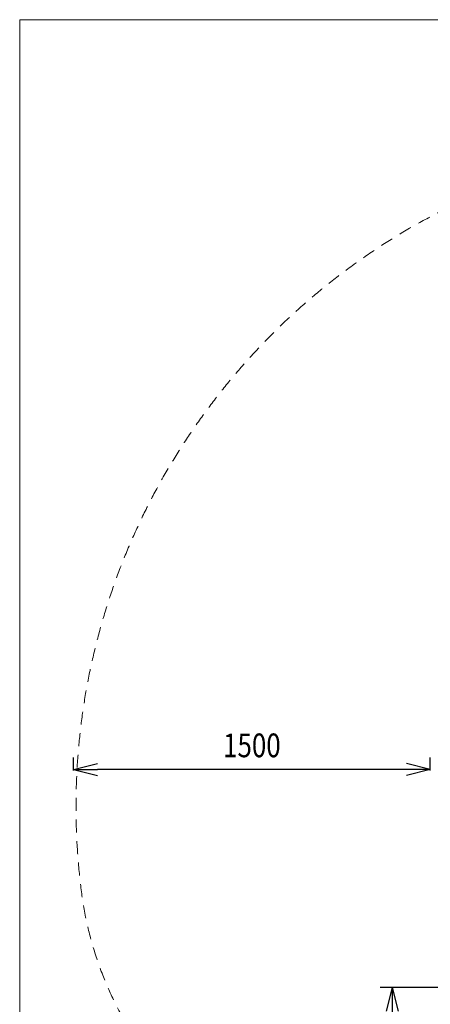
# Model space of a CAD drawing. Units: millimetres. Extents: x 5818 to 14568, y -15632 to -8782.
# Drawn here: x 5818 to 7545, y -12929 to -8782 of the extents above; entities that cross this region are included whole.
import ezdxf

# ---------------------------------------------------------------- set-up
doc = ezdxf.new("R2010")
doc.units = ezdxf.units.MM
doc.header["$MEASUREMENT"] = 0
doc.linetypes.add('DGN Style 2', pattern=[91, 54.6, -36.4])
doc.layers.add('Level 15', color=7, linetype='Continuous', lineweight=0)
doc.layers.add('Level 8', color=18, linetype='Continuous', lineweight=0)
doc.styles.get("Standard").update_dxf_attribs({"font": 'txt.shx'})
doc.styles.add('Style-Calibri', font='calibri.ttf')
doc.dimstyles.get("Standard").update_dxf_attribs({"dimtxt": 0.18, "dimasz": 0.18, "dimexe": 0.18, "dimexo": 0.0625, "dimgap": 0.09, "dimtad": 0, "dimtih": 1, "dimtoh": 1, "dimdec": 4, "dimzin": 0, "dimdsep": 46, "dimtxsty": 'Standard', "dimcen": 0.09, "dimadec": 0, "dimazin": 0, "dimtfac": 1, "dimtdec": 0, "dimtofl": 0, "dimtmove": 0, "dimatfit": 1, "dimfxl": 1, "dimtolj": 1, "dimtzin": 0, "dimarcsym": 0})

# ---------------------------------------------------------------- blocks, each defined once
blk = doc.blocks.new('TerminatorOpen_0.5')
at = {"color": 0, "linetype": 'ByBlock', "lineweight": -2}
for q in [(-1, 0.25), (-1, 0), (-1, -0.25)]:
    blk.add_line((0, 0), q, dxfattribs=at)
blk = doc.blocks.new('*D409')
at = {"layer": 'Defpoints', "color": 0, "linetype": 'Continuous', "lineweight": 0, "transparency": 16777216}
for p in [(7681.1, -12857.6), (7384.4, -14707.6), (7735.9, -14707.6)]:
    blk.add_point(p, dxfattribs=at)
at = {"layer": 'Level 8', "color": 0, "linetype": 'ByBlock', "lineweight": -2, "transparency": 16777216}
for p, q in [((7631.1, -12857.6), (7334.4, -12857.6)), ((7685.9, -14707.6), (7334.4, -14707.6))]:
    blk.add_line(p, q, dxfattribs=at)
at = {"layer": 'Level 8', "color": 0, "linetype": 'Continuous', "lineweight": -2, "transparency": 16777216}
blk.add_line((7384.4, -12957.6), (7384.4, -14607.6), dxfattribs=at)
at = {"layer": 'Level 8', "color": 0, "linetype": 'Continuous', "lineweight": -2, "transparency": 16777216, "xscale": 100, "yscale": 100, "zscale": 100}
for p, rotation in [((7384.4, -12857.6), 90), ((7384.4, -14707.6), 270)]:
    blk.add_blockref('TerminatorOpen_0.5', p, dxfattribs=dict(at, rotation=rotation))
at = {"layer": 'Level 8', "color": 0, "linetype": 'Continuous', "lineweight": 0, "transparency": 16777216, "insert": (7283.1, -13782.6), "char_height": 100, "attachment_point": 5, "rotation": 90, "style": 'Style-Calibri'}
blk.add_mtext('\\A1;\\H1x;\\W0.8;1850', dxfattribs=at)
blk = doc.blocks.new('*D410')
at = {"layer": 'Defpoints', "color": 0, "linetype": 'Continuous', "lineweight": 0, "transparency": 16777216}
for p in [(6044.2, -11939.8), (6044.2, -11994.6), (7544.2, -11994.6)]:
    blk.add_point(p, dxfattribs=at)
at = {"layer": 'Level 8', "color": 0, "linetype": 'ByBlock', "lineweight": -2, "transparency": 16777216}
for p, q in [((6044.2, -11944.6), (6044.2, -11889.8)), ((7544.2, -11944.6), (7544.2, -11889.8))]:
    blk.add_line(p, q, dxfattribs=at)
at = {"layer": 'Level 8', "color": 0, "linetype": 'Continuous', "lineweight": -2, "transparency": 16777216}
blk.add_line((7444.2, -11939.8), (6144.2, -11939.8), dxfattribs=at)
at = {"layer": 'Level 8', "color": 0, "linetype": 'Continuous', "lineweight": -2, "transparency": 16777216, "xscale": 100, "yscale": 100, "zscale": 100, "rotation": 180}
blk.add_blockref('TerminatorOpen_0.5', (6044.2, -11939.8), dxfattribs=at)
at = {"layer": 'Level 8', "color": 0, "linetype": 'Continuous', "lineweight": -2, "transparency": 16777216, "xscale": 100, "yscale": 100, "zscale": 100}
blk.add_blockref('TerminatorOpen_0.5', (7544.2, -11939.8), dxfattribs=at)
at = {"layer": 'Level 8', "color": 0, "linetype": 'Continuous', "lineweight": 0, "transparency": 16777216, "insert": (6794.2, -11838.6), "char_height": 100, "attachment_point": 5, "style": 'Style-Calibri'}
blk.add_mtext('\\A1;\\H1x;\\W0.8;1500', dxfattribs=at)

msp = doc.modelspace()

# ---------------------------------------------------------------- linework, layer by layer
at = {"layer": 'Level 15', "color": 7, "linetype": 'Continuous', "lineweight": 0, "flags": 128}
msp.add_lwpolyline([(5817.5, -8782.4), (14217.5, -8782.4), (14217.5, -15282.4), (5817.5, -15282.4)], close=True, dxfattribs=at)
at = {"layer": 'Level 15', "color": 7, "linetype": 'DGN Style 2', "lineweight": 13, "flags": 128}
msp.add_lwpolyline([(13712.4, -10439.9, 0.195862), (12246.7, -8974.2, 0.223854), (10968.8, -9028.4, 0.043765), (10712.3, -9082.2, 0.07369), (10277.3, -9017.7), (10202.3, -9017.7), (9332.3, -9017.7), (9257.3, -9017.7, 0.166171), (8339.2, -9331.5, 0.394799), (6076.1, -12447.1, 0.177262), (6547.4, -13364.2), (6547.4, -13734.9, 0.414214), (7547.4, -14734.9), (8042.2, -14734.9, 0.414214), (9042.2, -13734.9), (9042.2, -13548, 0.080679), (9523.6, -13626.2), (10011, -13626.2, 0.043905), (10276.6, -13602.8, 0.374515), (12092.3, -15184.7), (12167.3, -15184.7, 0.414214), (14000.3, -13351.7), (14000.3, -11538.7, 0.120608), (13793.1, -10692.1, 0.044224)], format="xyb", close=True, dxfattribs=at)
msp.add_lwpolyline([(13712.4, -10439.9, 0.195862), (12246.7, -8974.2, 0.223854), (10968.8, -9028.4, 0.043765), (10712.3, -9082.2, 0.07369), (10277.3, -9017.7), (10202.3, -9017.7), (9332.3, -9017.7), (9257.3, -9017.7, 0.166171), (8339.2, -9331.5, 0.394799), (6076.1, -12447.1, 0.177262), (6547.4, -13364.2), (6547.4, -13734.9, 0.414214), (7547.4, -14734.9), (8042.2, -14734.9, 0.414214), (9042.2, -13734.9), (9042.2, -13548, 0.080679), (9523.6, -13626.2), (10011, -13626.2, 0.043905), (10276.6, -13602.8, 0.374515), (12092.3, -15184.7), (12167.3, -15184.7, 0.414214), (14000.3, -13351.7), (14000.3, -11538.7, 0.120608), (13793.1, -10692.1, 0.044224)], format="xyb", close=True, dxfattribs=at)

# ---------------------------------------------------------------- dimensions: what is measured, and where the dimension line sits
at = {"layer": 'Level 8', "color": 98, "linetype": 'Continuous', "lineweight": 0}
for base, p1, p2, angle, picture, middle in [((6044.2, -11939.8), (7544.2, -11994.6), (6044.2, -11994.6), 180, '*D410', (6794.2, -11838.6)), ((7384.4, -14707.6), (7681.1, -12857.6), (7735.9, -14707.6), 270, '*D409', (7283.1, -13782.6))]:
    dim = msp.add_linear_dim(base=base, p1=p1, p2=p2, angle=angle, text='\\H1x;\\W0.8;<>', dimstyle='Standard', override={"dimtxt": 100, "dimasz": 100, "dimexe": 50, "dimexo": 50, "dimgap": 50, "dimtad": 1, "dimtih": 0, "dimtoh": 0, "dimdec": 0, "dimzin": 11, "dimtxsty": 'Style-Calibri', "dimblk": 'TerminatorOpen_0.5', "dimcen": 0, "dimtzin": 11}, dxfattribs=at)
    dim.commit()
    dim.dimension.update_dxf_attribs({"geometry": picture, "text_midpoint": middle})

doc.saveas('drawing.dxf')
